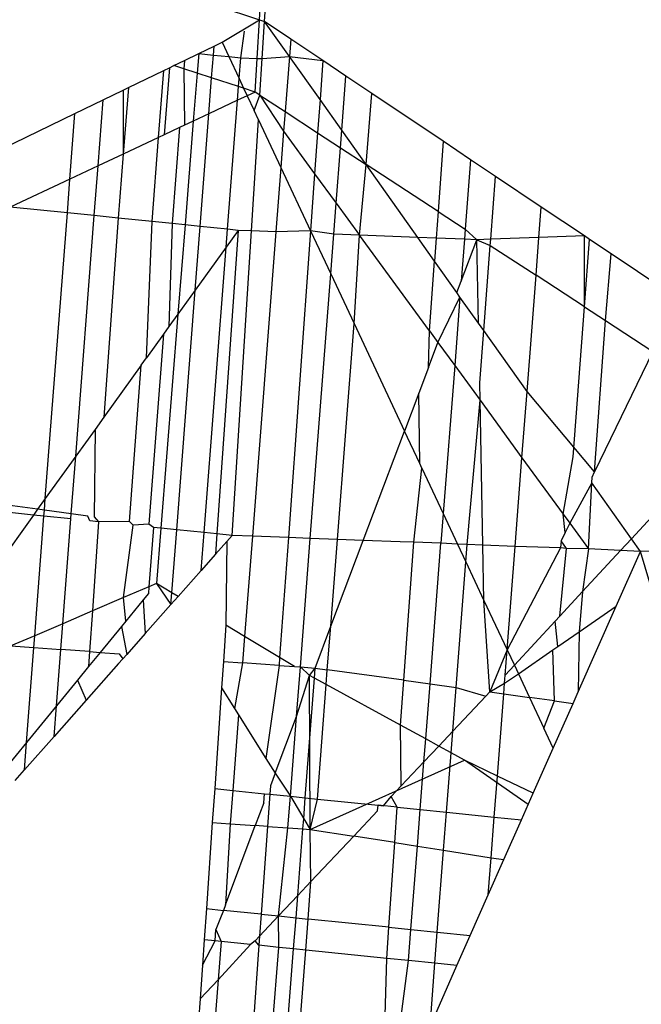
# Model space of a CAD drawing. Units: millimetres. Extents: x 29655 to 30493, y -91333 to -88108.
# Drawn here: x 30083 to 30083, y -91025 to -91025 of the extents above; entities that cross this region are included whole.
import ezdxf

# ---------------------------------------------------------------- set-up
doc = ezdxf.new("R2010")
doc.units = ezdxf.units.MM
doc.header["$LTSCALE"] = 2
doc.layers.add('Strefa Bezpieczna', color=9, linetype='Continuous')
doc.styles.get("Standard").update_dxf_attribs({"font": 'arial.ttf'})
doc.dimstyles.get("Standard").update_dxf_attribs({"dimtxt": 10, "dimasz": 8, "dimexe": 0.18, "dimexo": 0.0625, "dimgap": 10, "dimtad": 0, "dimdec": 0, "dimrnd": 0.5, "dimzin": 0, "dimdsep": 46, "dimtxsty": 'Standard', "dimcen": 0.09, "dimse1": 1, "dimse2": 1, "dimadec": 0, "dimazin": 0, "dimtfac": 1, "dimtdec": 4, "dimtofl": 0, "dimtmove": 0, "dimatfit": 3, "dimfxl": 1, "dimtolj": 1, "dimtzin": 0, "dimarcsym": 0})

# ---------------------------------------------------------------- blocks, each defined once
blk = doc.blocks.new('*D1808')
at = {"layer": 'Defpoints', "color": 0}
for p in [(30358.28395, -88224.1479), (29661.3507, -91332.8092), (30358.28395, -91332.8092)]:
    blk.add_point(p, dxfattribs=at)
at = {"layer": 'Strefa Bezpieczna', "color": 0, "lineweight": -2, "ltscale": 2}
for p, q in [((29661.3507, -88232.1479), (29661.3507, -89753.55855)), ((29661.3507, -91324.8092), (29661.3507, -89803.39855))]:
    blk.add_line(p, q, dxfattribs=at)
at = {"layer": 'Strefa Bezpieczna', "color": 0}
for points in [[(29662.68403, -88232.1479), (29660.01737, -88232.1479), (29661.3507, -88224.1479)], [(29660.01737, -91324.8092), (29662.68403, -91324.8092), (29661.3507, -91332.8092)]]:
    blk.add_solid(points, dxfattribs=at)
at = {"layer": 'Strefa Bezpieczna', "color": 0, "ltscale": 2, "insert": (29661.3507, -89778.47855), "char_height": 10, "attachment_point": 5, "rotation": 90}
blk.add_mtext('\\A1;3109', dxfattribs=at)
blk = doc.blocks.new('*D1810')
at = {"layer": 'Defpoints', "color": 0}
for p in [(30182.96043, -88539.59657), (29777.06097, -91039.58812), (30182.96043, -91039.58812)]:
    blk.add_point(p, dxfattribs=at)
at = {"layer": 'Strefa Bezpieczna', "color": 0, "lineweight": -2, "ltscale": 2}
for p, q in [((29777.06097, -88547.59657), (29777.06097, -89764.61234)), ((29777.06097, -91031.58812), (29777.06097, -89814.57234))]:
    blk.add_line(p, q, dxfattribs=at)
at = {"layer": 'Strefa Bezpieczna', "color": 0}
for points in [[(29778.3943, -88547.59657), (29775.72763, -88547.59657), (29777.06097, -88539.59657)], [(29775.72763, -91031.58812), (29778.3943, -91031.58812), (29777.06097, -91039.58812)]]:
    blk.add_solid(points, dxfattribs=at)
at = {"layer": 'Strefa Bezpieczna', "color": 0, "ltscale": 2, "insert": (29777.06097, -89789.59234), "char_height": 10, "attachment_point": 5, "rotation": 90}
blk.add_mtext('\\A1;2500', dxfattribs=at)

msp = doc.modelspace()

# ---------------------------------------------------------------- linework, layer by layer
for p, q in [((30082.91834, -91024.70034), (30082.91923, -91024.68537)), ((30082.92096, -91024.70121), (30082.9219, -91024.68556)), ((30082.89736, -91024.69337), (30082.91834, -91024.70034)), ((30082.89976, -91024.71151), (30082.91834, -91024.70034)), ((30082.9172, -91024.71955), (30082.91834, -91024.70034)), ((30082.91834, -91024.70034), (30082.92096, -91024.70121)), ((30082.9198, -91024.71964), (30082.92096, -91024.70121)), ((30082.93394, -91024.70992), (30082.92096, -91024.70121)), ((30082.93327, -91024.71857), (30082.92096, -91024.70121)), ((30082.90905, -91024.71928), (30082.91095, -91024.70608)), ((30082.89581, -91024.71343), (30082.89976, -91024.71151)), ((30082.89976, -91024.71151), (30082.90313, -91024.71868)), ((30082.93394, -91024.70992), (30082.93327, -91024.71857)), ((30082.94992, -91024.72064), (30082.93394, -91024.70992)), ((30082.88816, -91024.71715), (30082.89581, -91024.71343)), ((30082.89547, -91024.71789), (30082.89581, -91024.71343)), ((30082.87587, -91024.72312), (30082.88118, -91024.72054)), ((30082.88118, -91024.72054), (30082.88085, -91024.72475)), ((30082.88118, -91024.72054), (30082.88816, -91024.71715)), ((30082.88816, -91024.71715), (30082.88739, -91024.72688)), ((30082.88816, -91024.71715), (30082.89547, -91024.71789)), ((30082.89459, -91024.72924), (30082.89547, -91024.71789)), ((30082.89547, -91024.71789), (30082.90313, -91024.71868)), ((30082.90313, -91024.71868), (30082.90905, -91024.71928)), ((30082.90313, -91024.71868), (30082.90825, -91024.7296)), ((30082.90825, -91024.7296), (30082.90905, -91024.71928)), ((30082.90905, -91024.71928), (30082.9172, -91024.71955)), ((30082.9162, -91024.73631), (30082.9172, -91024.71955)), ((30082.9172, -91024.71955), (30082.9198, -91024.71964)), ((30082.91865, -91024.7379), (30082.9198, -91024.71964)), ((30082.9198, -91024.71964), (30082.93327, -91024.71857)), ((30082.93327, -91024.71857), (30082.93115, -91024.74606)), ((30082.93327, -91024.71857), (30082.94992, -91024.72064)), ((30082.94852, -91024.74008), (30082.93327, -91024.71857)), ((30082.94992, -91024.72064), (30082.94852, -91024.74008)), ((30082.96142, -91024.72836), (30082.94992, -91024.72064)), ((30082.85326, -91024.7341), (30082.87075, -91024.72561)), ((30082.86822, -91024.75887), (30082.87075, -91024.72561)), ((30082.87075, -91024.72561), (30082.87356, -91024.72424)), ((30082.87356, -91024.72424), (30082.87093, -91024.7576)), ((30082.87356, -91024.72424), (30082.87587, -91024.72312)), ((30082.88085, -91024.72475), (30082.87587, -91024.72312)), ((30082.88085, -91024.72475), (30082.8811, -91024.75281)), ((30082.88739, -91024.72688), (30082.88085, -91024.72475)), ((30082.88739, -91024.72688), (30082.88549, -91024.75075)), ((30082.89459, -91024.72924), (30082.88739, -91024.72688)), ((30082.89321, -91024.74712), (30082.89459, -91024.72924)), ((30082.90794, -91024.7336), (30082.89459, -91024.72924)), ((30082.90794, -91024.7336), (30082.90825, -91024.7296)), ((30082.90825, -91024.7296), (30082.91052, -91024.73445)), ((30082.95934, -91024.75535), (30082.96142, -91024.72836)), ((30082.97427, -91024.73698), (30082.96142, -91024.72836)), ((30082.84067, -91024.74022), (30082.8506, -91024.73539)), ((30082.8506, -91024.73539), (30082.85326, -91024.7341)), ((30082.8506, -91024.73539), (30082.85061, -91024.76716)), ((30082.85326, -91024.7341), (30082.85061, -91024.76716)), ((30082.90741, -91024.74044), (30082.90794, -91024.7336)), ((30082.91052, -91024.73445), (30082.90794, -91024.7336)), ((30082.9162, -91024.73631), (30082.91052, -91024.73445)), ((30082.91052, -91024.73445), (30082.91226, -91024.73816)), ((30082.9162, -91024.73631), (30082.91226, -91024.73816)), ((30082.91865, -91024.7379), (30082.9162, -91024.73631)), ((30082.82663, -91024.74704), (30082.84067, -91024.74022)), ((30082.83814, -91024.77302), (30082.84067, -91024.74022)), ((30082.90741, -91024.74044), (30082.89321, -91024.74712)), ((30082.90247, -91024.80462), (30082.90741, -91024.74044)), ((30082.91226, -91024.73816), (30082.90741, -91024.74044)), ((30082.91226, -91024.73816), (30082.91572, -91024.74554)), ((30082.91572, -91024.74554), (30082.91865, -91024.7379)), ((30082.91865, -91024.7379), (30082.9304, -91024.75577)), ((30082.91865, -91024.7379), (30082.93115, -91024.74606)), ((30082.94852, -91024.74008), (30082.94732, -91024.75662)), ((30082.95934, -91024.75535), (30082.94852, -91024.74008)), ((30082.97154, -91024.77242), (30082.97427, -91024.73698)), ((30083.00983, -91024.76085), (30082.97427, -91024.73698)), ((30082.91787, -91024.75012), (30082.91572, -91024.74554)), ((30082.93115, -91024.74606), (30082.9304, -91024.75577)), ((30082.93115, -91024.74606), (30082.94732, -91024.75662)), ((30082.79036, -91024.76466), (30082.82663, -91024.74704)), ((30082.82412, -91024.77962), (30082.82663, -91024.74704)), ((30082.88549, -91024.75075), (30082.8786, -91024.75399)), ((30082.88549, -91024.75075), (30082.88137, -91024.80246)), ((30082.89321, -91024.74712), (30082.88549, -91024.75075)), ((30082.88889, -91024.80323), (30082.89321, -91024.74712)), ((30082.91438, -91024.80542), (30082.91787, -91024.75012)), ((30082.91787, -91024.75012), (30082.92901, -91024.77385)), ((30082.8786, -91024.75399), (30082.87093, -91024.7576)), ((30082.8786, -91024.75399), (30082.87491, -91024.8018)), ((30082.8811, -91024.75281), (30082.8786, -91024.75399)), ((30082.9304, -91024.75577), (30082.92901, -91024.77385)), ((30082.9304, -91024.75577), (30082.94585, -91024.77695)), ((30082.95867, -91024.76402), (30082.95934, -91024.75535)), ((30082.97154, -91024.77242), (30082.95934, -91024.75535)), ((30082.86822, -91024.75887), (30082.85061, -91024.76716)), ((30082.86503, -91024.80079), (30082.86822, -91024.75887)), ((30082.87093, -91024.7576), (30082.86822, -91024.75887)), ((30082.94732, -91024.75662), (30082.94585, -91024.77695)), ((30082.94732, -91024.75662), (30082.95867, -91024.76402)), ((30083.00983, -91024.76085), (30083.00728, -91024.79576)), ((30083.02344, -91024.76998), (30083.00983, -91024.76085)), ((30082.95654, -91024.79161), (30082.95867, -91024.76402)), ((30082.95867, -91024.76402), (30082.97154, -91024.77242)), ((30082.85061, -91024.76716), (30082.83814, -91024.77302)), ((30082.85061, -91024.76716), (30082.84805, -91024.79905)), ((30083.02344, -91024.76998), (30083.02076, -91024.80456)), ((30083.03586, -91024.77832), (30083.02344, -91024.76998)), ((30082.83814, -91024.77302), (30082.82412, -91024.77962)), ((30082.83623, -91024.79784), (30082.83814, -91024.77302)), ((30082.92901, -91024.77385), (30082.92654, -91024.8059)), ((30082.92901, -91024.77385), (30082.9438, -91024.80539)), ((30082.96815, -91024.80753), (30082.97154, -91024.77242)), ((30082.99712, -91024.80866), (30082.97154, -91024.77242)), ((30083.00728, -91024.79576), (30082.97154, -91024.77242)), ((30082.82412, -91024.77962), (30082.79445, -91024.79357)), ((30082.82282, -91024.79647), (30082.82412, -91024.77962)), ((30082.94585, -91024.77695), (30082.9438, -91024.80539)), ((30082.94585, -91024.77695), (30082.95654, -91024.79161)), ((30083.03345, -91024.80957), (30083.03586, -91024.77832)), ((30083.0586, -91024.79357), (30083.03586, -91024.77832)), ((30082.82282, -91024.79647), (30082.79445, -91024.79357)), ((30082.95535, -91024.80703), (30082.95654, -91024.79161)), ((30082.95654, -91024.79161), (30082.96815, -91024.80753)), ((30083.05743, -91024.80874), (30083.0586, -91024.79357)), ((30083.08004, -91024.80796), (30083.0586, -91024.79357)), ((30082.81186, -91024.93863), (30082.82282, -91024.79647)), ((30082.83623, -91024.79784), (30082.82282, -91024.79647)), ((30082.827, -91024.91757), (30082.83623, -91024.79784)), ((30082.84805, -91024.79905), (30082.83623, -91024.79784)), ((30082.84805, -91024.79905), (30082.84103, -91024.89806)), ((30082.86503, -91024.80079), (30082.84805, -91024.79905)), ((30083.00728, -91024.79576), (30083.00632, -91024.80902)), ((30083.00728, -91024.79576), (30083.02076, -91024.80456)), ((30082.86219, -91024.86863), (30082.86503, -91024.80079)), ((30082.87491, -91024.8018), (30082.86503, -91024.80079)), ((30082.87491, -91024.8018), (30082.87337, -91024.85307)), ((30082.88137, -91024.80246), (30082.87491, -91024.8018)), ((30082.88137, -91024.80246), (30082.87783, -91024.84687)), ((30082.88889, -91024.80323), (30082.88137, -91024.80246)), ((30082.88645, -91024.83489), (30082.88889, -91024.80323)), ((30082.90247, -91024.80462), (30082.88889, -91024.80323)), ((30082.90178, -91024.81357), (30082.90247, -91024.80462)), ((30082.90782, -91024.80517), (30082.90247, -91024.80462)), ((30083.02076, -91024.80456), (30083.02038, -91024.80957)), ((30083.02076, -91024.80456), (30083.02654, -91024.80981)), ((30082.90782, -91024.80517), (30082.89719, -91024.95622)), ((30082.90782, -91024.80517), (30082.90178, -91024.81357)), ((30082.9048, -91024.957), (30082.91438, -91024.80542)), ((30082.91438, -91024.80542), (30082.90782, -91024.80517)), ((30082.92654, -91024.8059), (30082.91438, -91024.80542)), ((30082.92654, -91024.8059), (30082.91485, -91024.95738)), ((30082.9438, -91024.80539), (30082.92654, -91024.8059)), ((30082.9438, -91024.80539), (30082.93276, -91024.95805)), ((30082.95535, -91024.80703), (30082.9438, -91024.80539)), ((30082.9438, -91024.80539), (30082.95383, -91024.82678)), ((30082.95383, -91024.82678), (30082.95535, -91024.80703)), ((30082.96815, -91024.80753), (30082.95535, -91024.80703)), ((30082.96544, -91024.85153), (30082.96815, -91024.80753)), ((30082.99712, -91024.80866), (30082.96815, -91024.80753)), ((30083.00294, -91024.85522), (30082.96815, -91024.80753)), ((30083.00548, -91024.82046), (30082.99712, -91024.80866)), ((30083.00632, -91024.80902), (30082.99712, -91024.80866)), ((30083.00632, -91024.80902), (30083.00548, -91024.82046)), ((30083.02038, -91024.80957), (30083.00632, -91024.80902)), ((30083.02038, -91024.80957), (30083.01877, -91024.83037)), ((30083.01877, -91024.83037), (30083.02654, -91024.80981)), ((30083.02654, -91024.80981), (30083.02038, -91024.80957)), ((30083.03345, -91024.80957), (30083.02654, -91024.80981)), ((30083.02736, -91024.85133), (30083.02654, -91024.80981)), ((30083.02654, -91024.80981), (30083.03321, -91024.81268)), ((30083.03321, -91024.81268), (30083.03345, -91024.80957)), ((30083.05743, -91024.80874), (30083.03345, -91024.80957)), ((30083.05598, -91024.82754), (30083.05743, -91024.80874)), ((30083.08004, -91024.80796), (30083.05743, -91024.80874)), ((30083.08011, -91024.84329), (30083.08004, -91024.80796)), ((30083.08263, -91024.8097), (30083.08004, -91024.80796)), ((30083.08011, -91024.84329), (30083.08263, -91024.8097)), ((30083.09329, -91024.81685), (30083.08263, -91024.8097)), ((30082.90178, -91024.81357), (30082.88645, -91024.83489)), ((30082.89083, -91024.95557), (30082.90178, -91024.81357)), ((30083.02995, -91024.85499), (30083.03321, -91024.81268)), ((30083.03321, -91024.81268), (30083.05598, -91024.82754)), ((30083.09048, -91024.85006), (30083.09329, -91024.81685)), ((30083.12684, -91024.83937), (30083.09329, -91024.81685)), ((30083.00294, -91024.85522), (30083.00548, -91024.82046)), ((30083.01659, -91024.83613), (30083.00548, -91024.82046)), ((30082.94367, -91024.95852), (30082.95383, -91024.82678)), ((30082.95383, -91024.82678), (30082.96544, -91024.85153)), ((30083.05152, -91024.88541), (30083.05598, -91024.82754)), ((30083.08011, -91024.84329), (30083.05598, -91024.82754)), ((30083.01659, -91024.83613), (30083.01877, -91024.83037)), ((30082.87725, -91024.95418), (30082.88645, -91024.83489)), ((30082.88645, -91024.83489), (30082.87783, -91024.84687)), ((30083.00718, -91024.86103), (30083.01815, -91024.83833)), ((30083.01815, -91024.83833), (30083.01551, -91024.87245)), ((30083.01815, -91024.83833), (30083.01659, -91024.83613)), ((30083.02736, -91024.85133), (30083.01815, -91024.83833)), ((30083.07452, -91024.91787), (30083.08011, -91024.84329)), ((30083.08011, -91024.84329), (30083.09048, -91024.85006)), ((30082.87783, -91024.84687), (30082.86935, -91024.95337)), ((30082.87783, -91024.84687), (30082.87337, -91024.85307)), ((30082.87337, -91024.85307), (30082.87067, -91024.85683)), ((30082.95715, -91024.95905), (30082.96544, -91024.85153)), ((30082.96544, -91024.85153), (30082.99054, -91024.90505)), ((30083.02995, -91024.85499), (30083.02736, -91024.85133)), ((30083.08514, -91024.92541), (30083.09048, -91024.85006)), ((30083.09048, -91024.85006), (30083.11417, -91024.86552)), ((30082.87067, -91024.85683), (30082.86219, -91024.86863)), ((30082.87067, -91024.85683), (30082.86337, -91024.95143)), ((30083.00249, -91024.87342), (30083.00294, -91024.85522)), ((30083.00294, -91024.85522), (30083.00718, -91024.86103)), ((30083.02795, -91024.881), (30083.02995, -91024.85499)), ((30083.05152, -91024.88541), (30083.02995, -91024.85499)), ((30083.00249, -91024.87342), (30083.00718, -91024.86103)), ((30083.00718, -91024.86103), (30083.01551, -91024.87245)), ((30082.8596, -91024.87222), (30082.86219, -91024.86863)), ((30083.11417, -91024.86552), (30083.08514, -91024.92541)), ((30082.8596, -91024.87222), (30082.84103, -91024.89806)), ((30082.85368, -91024.95013), (30082.8596, -91024.87222)), ((30083.00249, -91024.87342), (30082.99766, -91024.88622)), ((30083.01551, -91024.87245), (30083.00981, -91024.94612)), ((30083.01551, -91024.87245), (30083.02812, -91024.88973)), ((30083.02812, -91024.88973), (30083.02795, -91024.881)), ((30082.99766, -91024.88622), (30082.99054, -91024.90505)), ((30082.99813, -91024.92122), (30082.99766, -91024.88622)), ((30083.04898, -91024.91833), (30083.05152, -91024.88541)), ((30083.08514, -91024.92541), (30083.05152, -91024.88541)), ((30083.02173, -91024.96157), (30083.02812, -91024.88973)), ((30083.02812, -91024.88973), (30083.04898, -91024.91833)), ((30083.02955, -91024.96187), (30083.02812, -91024.88973)), ((30082.84103, -91024.89806), (30082.83658, -91024.90425)), ((30082.83658, -91024.90425), (30082.827, -91024.91757)), ((30082.83658, -91024.90425), (30082.83613, -91024.94777)), ((30082.96995, -91024.95955), (30082.99054, -91024.90505)), ((30082.99813, -91024.92122), (30082.99054, -91024.90505)), ((30082.827, -91024.91757), (30082.81186, -91024.93863)), ((30082.82479, -91024.94624), (30082.827, -91024.91757)), ((30082.99923, -91024.92356), (30082.99813, -91024.92122)), ((30083.04557, -91024.9625), (30083.04898, -91024.91833)), ((30083.04898, -91024.91833), (30083.0695, -91024.94646)), ((30083.0695, -91024.94646), (30083.07452, -91024.91787)), ((30082.99527, -91024.96041), (30082.99923, -91024.92356)), ((30082.99923, -91024.92356), (30083.00981, -91024.94612)), ((30083.0839, -91024.92796), (30083.08514, -91024.92541)), ((30083.08366, -91024.93077), (30083.07276, -91024.95094)), ((30083.08206, -91024.96367), (30083.08366, -91024.93077)), ((30083.08366, -91024.93077), (30083.0839, -91024.92796)), ((30083.1034, -91024.95862), (30083.08366, -91024.93077)), ((30083.1034, -91024.95862), (30083.13104, -91024.92868)), ((30082.80801, -91024.94399), (30082.77796, -91024.93995)), ((30082.81186, -91024.93863), (30082.80801, -91024.94399)), ((30082.81141, -91024.94445), (30082.81186, -91024.93863)), ((30082.80592, -91024.94688), (30082.77436, -91024.99078)), ((30082.80592, -91024.94688), (30082.77767, -91024.94392)), ((30082.80801, -91024.94399), (30082.80592, -91024.94688)), ((30082.81118, -91024.94742), (30082.80592, -91024.94688)), ((30082.81141, -91024.94445), (30082.80801, -91024.94399)), ((30082.81118, -91024.94742), (30082.81141, -91024.94445)), ((30082.82479, -91024.94624), (30082.81141, -91024.94445)), ((30082.82459, -91024.94879), (30082.82479, -91024.94624)), ((30082.833, -91024.94735), (30082.82479, -91024.94624)), ((30083.00981, -91024.94612), (30083.00866, -91024.96091)), ((30083.00981, -91024.94612), (30083.01697, -91024.96138)), ((30083.0695, -91024.94646), (30083.07276, -91024.95094)), ((30083.07054, -91024.95553), (30083.0695, -91024.94646)), ((30082.80659, -91025.00693), (30082.81118, -91024.94742)), ((30082.82459, -91024.94879), (30082.81118, -91024.94742)), ((30082.82057, -91025.00092), (30082.82459, -91024.94879)), ((30082.834, -91024.94972), (30082.833, -91024.94735)), ((30082.83835, -91024.95016), (30082.834, -91024.94972)), ((30082.83835, -91024.95016), (30082.83528, -91024.9946)), ((30082.83613, -91024.94777), (30082.83835, -91024.95016)), ((30082.85368, -91024.95013), (30082.83835, -91024.95016)), ((30082.85081, -91024.98793), (30082.85562, -91024.95197)), ((30082.85562, -91024.95197), (30082.85368, -91024.95013)), ((30082.86337, -91024.95143), (30082.85562, -91024.95197)), ((30082.86567, -91024.953), (30082.86337, -91024.95143)), ((30083.07276, -91024.95094), (30083.07054, -91024.95553)), ((30083.07276, -91024.95094), (30083.08206, -91024.96367)), ((30082.86567, -91024.953), (30082.86339, -91024.98253)), ((30082.86935, -91024.95337), (30082.86567, -91024.953)), ((30082.86935, -91024.95337), (30082.86716, -91024.98091)), ((30082.87725, -91024.95418), (30082.86935, -91024.95337)), ((30082.87483, -91024.98553), (30082.87725, -91024.95418)), ((30082.89083, -91024.95557), (30082.87725, -91024.95418)), ((30082.88937, -91024.97442), (30082.89083, -91024.95557)), ((30082.89719, -91024.95622), (30082.89083, -91024.95557)), ((30082.89719, -91024.95622), (30082.89647, -91024.96641)), ((30082.9048, -91024.957), (30082.89719, -91024.95622)), ((30083.07054, -91024.95553), (30083.06849, -91024.95975)), ((30082.90216, -91024.95999), (30082.89647, -91024.96641)), ((30082.90216, -91024.95999), (30082.90172, -91025.00172)), ((30082.9048, -91024.957), (30082.90216, -91024.95999)), ((30082.91485, -91024.95738), (30082.9048, -91024.957)), ((30082.91485, -91024.95738), (30082.911, -91025.0073)), ((30082.93276, -91024.95805), (30082.91485, -91024.95738)), ((30082.93276, -91024.95805), (30082.92844, -91025.0178)), ((30082.94367, -91024.95852), (30082.93276, -91024.95805)), ((30082.93874, -91025.02246), (30082.94367, -91024.95852)), ((30082.95715, -91024.95905), (30082.94367, -91024.95852)), ((30082.95382, -91025.00222), (30082.95715, -91024.95905)), ((30082.95382, -91025.00222), (30082.96995, -91024.95955)), ((30082.96995, -91024.95955), (30082.95715, -91024.95905)), ((30082.98837, -91024.96015), (30082.96995, -91024.95955)), ((30082.99527, -91024.96041), (30082.98837, -91024.96015)), ((30082.99026, -91025.02906), (30082.99527, -91024.96041)), ((30083.00866, -91024.96091), (30082.99527, -91024.96041)), ((30083.00325, -91025.03085), (30083.00866, -91024.96091)), ((30083.01697, -91024.96138), (30083.00866, -91024.96091)), ((30083.02173, -91024.96157), (30083.01697, -91024.96138)), ((30083.01697, -91024.96138), (30083.02107, -91024.97014)), ((30083.02107, -91024.97014), (30083.02173, -91024.96157)), ((30083.02955, -91024.96187), (30083.02173, -91024.96157)), ((30083.03009, -91024.98937), (30083.02955, -91024.96187)), ((30083.04557, -91024.9625), (30083.02955, -91024.96187)), ((30083.06849, -91024.95975), (30083.06823, -91024.96315)), ((30083.0711, -91024.9635), (30083.06849, -91024.95975)), ((30083.09794, -91024.96455), (30083.1034, -91024.95862)), ((30083.10788, -91024.96493), (30083.1034, -91024.95862)), ((30082.89647, -91024.96641), (30082.88937, -91024.97442)), ((30083.04161, -91025.01392), (30083.04557, -91024.9625)), ((30083.06823, -91024.96315), (30083.04161, -91025.01392)), ((30083.06823, -91024.96315), (30083.04557, -91024.9625)), ((30083.06786, -91024.99713), (30083.0711, -91024.9635)), ((30083.0711, -91024.9635), (30083.06823, -91024.96315)), ((30083.08206, -91024.96367), (30083.0711, -91024.9635)), ((30083.08206, -91024.96367), (30083.07908, -91024.98497)), ((30083.07908, -91024.98497), (30083.09794, -91024.96455)), ((30083.09794, -91024.96455), (30083.08206, -91024.96367)), ((30083.0958, -91024.99222), (30083.10788, -91024.96493)), ((30083.10788, -91024.96493), (30083.09794, -91024.96455)), ((30083.12828, -91024.96441), (30083.10788, -91024.96493)), ((30083.11262, -91024.98059), (30083.10788, -91024.96493)), ((30083.01626, -91025.03264), (30083.02107, -91024.97014)), ((30083.02107, -91024.97014), (30083.03009, -91024.98937)), ((30082.88937, -91024.97442), (30082.8779, -91024.98738)), ((30082.86716, -91024.98091), (30082.86339, -91024.98253)), ((30082.86716, -91024.98091), (30082.87438, -91024.99135)), ((30082.87483, -91024.98553), (30082.86716, -91024.98091)), ((30082.86339, -91024.98253), (30082.85081, -91024.98793)), ((30082.86314, -91024.98584), (30082.86047, -91024.9891)), ((30082.86339, -91024.98253), (30082.86314, -91024.98584)), ((30082.87438, -91024.99135), (30082.87483, -91024.98553)), ((30082.8779, -91024.98738), (30082.87483, -91024.98553)), ((30083.06786, -91024.99713), (30083.07908, -91024.98497)), ((30083.07908, -91024.98497), (30083.07739, -91025.00495)), ((30082.85081, -91024.98793), (30082.83528, -91024.9946)), ((30082.85187, -91024.99964), (30082.85081, -91024.98793)), ((30082.86047, -91024.9891), (30082.85187, -91024.99964)), ((30082.86047, -91024.9891), (30082.8616, -91025.00579)), ((30082.8779, -91024.98738), (30082.87438, -91024.99135)), ((30083.03296, -91025.03493), (30083.03009, -91024.98937)), ((30083.03009, -91024.98937), (30083.04161, -91025.01392)), ((30082.83528, -91024.9946), (30082.82057, -91025.00092)), ((30082.83528, -91024.9946), (30082.83388, -91025.01485)), ((30082.87438, -91024.99135), (30082.8616, -91025.00579)), ((30083.07692, -91025.0349), (30083.0958, -91024.99222)), ((30083.07739, -91025.00495), (30083.0958, -91024.99222)), ((30082.82057, -91025.00092), (30082.80659, -91025.00693)), ((30082.81958, -91025.01381), (30082.82057, -91025.00092)), ((30082.85187, -91024.99964), (30082.84972, -91025.00227)), ((30083.04523, -91025.02164), (30083.06545, -91024.99974)), ((30083.06545, -91024.99974), (30083.06786, -91024.99713)), ((30083.06689, -91025.01222), (30083.06545, -91024.99974)), ((30082.84972, -91025.00227), (30082.83914, -91025.01523)), ((30082.84972, -91025.00227), (30082.85239, -91025.01619)), ((30082.8616, -91025.00579), (30082.85239, -91025.01619)), ((30082.90172, -91025.00172), (30082.90048, -91025.01968)), ((30082.911, -91025.0073), (30082.90172, -91025.00172)), ((30082.94619, -91025.023), (30082.95382, -91025.00222)), ((30082.95215, -91025.02382), (30082.95382, -91025.00222)), ((30083.06689, -91025.01222), (30083.07739, -91025.00495)), ((30083.07739, -91025.00495), (30083.07692, -91025.0349)), ((30082.80659, -91025.00693), (30082.79476, -91025.01201)), ((30082.80614, -91025.01283), (30082.80659, -91025.00693)), ((30082.911, -91025.0073), (30082.91, -91025.02037)), ((30082.92844, -91025.0178), (30082.911, -91025.0073)), ((30082.79476, -91025.01201), (30082.80614, -91025.01283)), ((30082.80249, -91025.06011), (30082.80614, -91025.01283)), ((30082.80614, -91025.01283), (30082.81958, -91025.01381)), ((30082.81742, -91025.04183), (30082.81958, -91025.01381)), ((30082.83388, -91025.01485), (30082.81958, -91025.01381)), ((30082.83388, -91025.01485), (30082.83337, -91025.0223)), ((30082.83914, -91025.01523), (30082.83337, -91025.0223)), ((30082.83388, -91025.01485), (30082.83914, -91025.01523)), ((30082.83914, -91025.01523), (30082.84868, -91025.01592)), ((30083.04161, -91025.01392), (30083.03296, -91025.03493)), ((30083.04063, -91025.02662), (30083.04161, -91025.01392)), ((30083.04161, -91025.01392), (30083.04523, -91025.02164)), ((30083.0472, -91025.02584), (30083.06436, -91025.01396)), ((30083.06436, -91025.01396), (30083.06689, -91025.01222)), ((30083.06514, -91025.03936), (30083.06436, -91025.01396)), ((30082.85239, -91025.01619), (30082.84831, -91025.02079)), ((30082.84831, -91025.02079), (30082.85038, -91025.01845)), ((30082.84868, -91025.01592), (30082.85038, -91025.01845)), ((30082.85038, -91025.01845), (30082.85239, -91025.01619)), ((30082.90048, -91025.01968), (30082.89958, -91025.03279)), ((30082.90048, -91025.01968), (30082.91, -91025.02037)), ((30082.91, -91025.02037), (30082.906, -91025.04308)), ((30082.92816, -91025.02169), (30082.91, -91025.02037)), ((30082.92844, -91025.0178), (30082.92816, -91025.02169)), ((30082.93582, -91025.02224), (30082.92844, -91025.0178)), ((30082.83337, -91025.0223), (30082.82785, -91025.02906)), ((30082.84831, -91025.02079), (30082.83222, -91025.03897)), ((30082.92816, -91025.02169), (30082.92155, -91025.06795)), ((30082.92816, -91025.02169), (30082.93582, -91025.02224)), ((30082.93582, -91025.02224), (30082.93874, -91025.02246)), ((30082.93684, -91025.04716), (30082.93874, -91025.02246)), ((30082.93874, -91025.02246), (30082.94619, -91025.023)), ((30082.94334, -91025.02677), (30082.93874, -91025.02246)), ((30082.94334, -91025.02677), (30082.94619, -91025.023)), ((30082.94579, -91025.02811), (30082.94619, -91025.023)), ((30082.94619, -91025.023), (30082.95215, -91025.02382)), ((30082.95158, -91025.03127), (30082.95215, -91025.02382)), ((30082.99026, -91025.02906), (30082.95215, -91025.02382)), ((30083.04063, -91025.02662), (30083.04523, -91025.02164)), ((30083.04523, -91025.02164), (30083.0472, -91025.02584)), ((30082.82785, -91025.02906), (30082.81742, -91025.04183)), ((30082.82785, -91025.02906), (30082.83222, -91025.03897)), ((30082.93684, -91025.04716), (30082.94334, -91025.02677)), ((30082.94121, -91025.08761), (30082.94579, -91025.02811)), ((30082.94579, -91025.02811), (30082.94334, -91025.02677)), ((30082.94364, -91025.10332), (30082.94334, -91025.02677)), ((30082.95158, -91025.03127), (30082.94579, -91025.02811)), ((30082.98862, -91025.05149), (30082.99026, -91025.02906)), ((30082.99026, -91025.02906), (30083.00325, -91025.03085)), ((30083.04032, -91025.03059), (30083.0472, -91025.02584)), ((30083.04032, -91025.03059), (30083.04063, -91025.02662)), ((30083.0472, -91025.02584), (30083.05274, -91025.03766)), ((30082.89958, -91025.03279), (30082.89612, -91025.083)), ((30082.89958, -91025.03279), (30082.906, -91025.04308)), ((30082.94719, -91025.08822), (30082.95158, -91025.03127)), ((30082.98862, -91025.05149), (30082.95158, -91025.03127)), ((30083.00112, -91025.05832), (30083.00325, -91025.03085)), ((30083.00325, -91025.03085), (30083.01626, -91025.03264)), ((30083.01457, -91025.05448), (30083.01626, -91025.03264)), ((30083.01626, -91025.03264), (30083.03104, -91025.03702)), ((30083.03104, -91025.03702), (30083.03296, -91025.03493)), ((30083.03296, -91025.03493), (30083.04032, -91025.03059)), ((30083.03296, -91025.03493), (30083.03992, -91025.03589)), ((30083.03992, -91025.03589), (30083.04032, -91025.03059)), ((30083.07438, -91025.04063), (30083.07692, -91025.0349)), ((30082.83222, -91025.03897), (30082.81625, -91025.057)), ((30083.01457, -91025.05448), (30083.03104, -91025.03702)), ((30083.03677, -91025.07675), (30083.03992, -91025.03589)), ((30083.03992, -91025.03589), (30083.05274, -91025.03766)), ((30083.05274, -91025.03766), (30083.05988, -91025.05288)), ((30083.06514, -91025.03936), (30083.05274, -91025.03766)), ((30083.05988, -91025.05288), (30083.06514, -91025.03936)), ((30083.06514, -91025.03936), (30083.07438, -91025.04063)), ((30082.81742, -91025.04183), (30082.80249, -91025.06011)), ((30082.81625, -91025.057), (30082.81742, -91025.04183)), ((30082.906, -91025.04308), (30082.908, -91025.04627)), ((30083.06455, -91025.06284), (30083.07438, -91025.04063)), ((30082.908, -91025.04627), (30082.9051, -91025.08392)), ((30082.908, -91025.04627), (30082.92155, -91025.06795)), ((30082.92618, -91025.07537), (30082.93684, -91025.04716)), ((30082.93378, -91025.08685), (30082.93684, -91025.04716)), ((30083.00112, -91025.05832), (30082.98862, -91025.05149)), ((30082.98892, -91025.08167), (30082.98862, -91025.05149)), ((30083.00761, -91025.06186), (30083.01457, -91025.05448)), ((30083.01374, -91025.06521), (30083.01457, -91025.05448)), ((30083.06455, -91025.06284), (30083.05988, -91025.05288)), ((30082.81625, -91025.057), (30082.80144, -91025.07371)), ((30083.00024, -91025.06967), (30083.00112, -91025.05832)), ((30083.00761, -91025.06186), (30083.00112, -91025.05832)), ((30082.80249, -91025.06011), (30082.79229, -91025.0726)), ((30082.80144, -91025.07371), (30082.80249, -91025.06011)), ((30083.00024, -91025.06967), (30083.00761, -91025.06186)), ((30083.01374, -91025.06521), (30083.00761, -91025.06186)), ((30083.05459, -91025.08536), (30083.06455, -91025.06284)), ((30082.92155, -91025.06795), (30082.92618, -91025.07537)), ((30082.94364, -91025.10332), (30083.02037, -91025.06883)), ((30082.98892, -91025.08167), (30083.00024, -91025.06967)), ((30082.9984, -91025.09346), (30083.00024, -91025.06967)), ((30083.01146, -91025.0948), (30083.01374, -91025.06521)), ((30083.02037, -91025.06883), (30083.01374, -91025.06521)), ((30083.03677, -91025.07675), (30083.02037, -91025.06883)), ((30083.05211, -91025.09096), (30083.02037, -91025.06883)), ((30082.7968, -91025.07896), (30082.80144, -91025.07371)), ((30082.92618, -91025.07537), (30082.92384, -91025.08156)), ((30082.92618, -91025.07537), (30082.93378, -91025.08685)), ((30083.03519, -91025.09722), (30083.03677, -91025.07675)), ((30083.05459, -91025.08536), (30083.03677, -91025.07675)), ((30082.89612, -91025.083), (30082.89495, -91025.09988)), ((30082.89612, -91025.083), (30082.9051, -91025.08392)), ((30082.9051, -91025.08392), (30082.90382, -91025.10051)), ((30082.9051, -91025.08392), (30082.92096, -91025.08554)), ((30082.92384, -91025.08156), (30082.92353, -91025.0858)), ((30082.98892, -91025.08167), (30082.98389, -91025.08701)), ((30082.9206, -91025.09013), (30082.92096, -91025.08554)), ((30082.92096, -91025.08554), (30082.92353, -91025.0858)), ((30082.92353, -91025.0858), (30082.92237, -91025.10182)), ((30082.92353, -91025.0858), (30082.93378, -91025.08685)), ((30082.93257, -91025.10254), (30082.93378, -91025.08685)), ((30082.93378, -91025.08685), (30082.9404, -91025.09812)), ((30082.93378, -91025.08685), (30082.94121, -91025.08761)), ((30082.9404, -91025.09812), (30082.94121, -91025.08761)), ((30082.94121, -91025.08761), (30082.94719, -91025.08822)), ((30082.94364, -91025.10332), (30082.94719, -91025.08822)), ((30082.94719, -91025.08822), (30082.97742, -91025.09132)), ((30082.98006, -91025.09158), (30082.98389, -91025.08701)), ((30082.98693, -91025.09229), (30082.98389, -91025.08701)), ((30083.04872, -91025.09861), (30083.05459, -91025.08536)), ((30082.9206, -91025.09013), (30082.91634, -91025.10139)), ((30082.96531, -91025.10671), (30082.97719, -91025.09411)), ((30082.97719, -91025.09411), (30082.97742, -91025.09132)), ((30082.97742, -91025.09132), (30082.98006, -91025.09158)), ((30082.98693, -91025.09229), (30082.97742, -91025.09132)), ((30082.98572, -91025.1099), (30082.98693, -91025.09229)), ((30082.98693, -91025.09229), (30082.9984, -91025.09346)), ((30082.99699, -91025.11166), (30082.9984, -91025.09346)), ((30082.9984, -91025.09346), (30083.01146, -91025.0948)), ((30082.94002, -91025.10306), (30082.9404, -91025.09812)), ((30082.9404, -91025.09812), (30082.94364, -91025.10332)), ((30083.01001, -91025.11369), (30083.01146, -91025.0948)), ((30083.01146, -91025.0948), (30083.03519, -91025.09722)), ((30083.03363, -91025.11739), (30083.03519, -91025.09722)), ((30083.03519, -91025.09722), (30083.04872, -91025.09861)), ((30083.03998, -91025.11838), (30083.04872, -91025.09861)), ((30082.89495, -91025.09988), (30082.892, -91025.14275)), ((30082.89495, -91025.09988), (30082.90382, -91025.10051)), ((30082.90382, -91025.10051), (30082.90142, -91025.14088)), ((30082.90142, -91025.14088), (30082.91634, -91025.10139)), ((30082.90382, -91025.10051), (30082.91634, -91025.10139)), ((30082.92237, -91025.10182), (30082.91634, -91025.10139)), ((30082.92237, -91025.10182), (30082.91921, -91025.14553)), ((30082.92237, -91025.10182), (30082.93257, -91025.10254)), ((30082.92786, -91025.14642), (30082.93257, -91025.10254)), ((30082.93257, -91025.10254), (30082.94002, -91025.10306)), ((30082.93746, -91025.13624), (30082.94002, -91025.10306)), ((30082.94002, -91025.10306), (30082.94364, -91025.10332)), ((30082.94402, -91025.12928), (30082.94364, -91025.10332)), ((30082.94364, -91025.10332), (30082.96531, -91025.10671)), ((30082.94402, -91025.12928), (30082.96531, -91025.10671)), ((30082.98572, -91025.1099), (30082.96531, -91025.10671)), ((30082.98281, -91025.15204), (30082.98572, -91025.1099)), ((30082.98572, -91025.1099), (30082.99699, -91025.11166)), ((30082.99378, -91025.15316), (30082.99699, -91025.11166)), ((30082.99699, -91025.11166), (30083.01001, -91025.11369)), ((30083.00686, -91025.1545), (30083.01001, -91025.11369)), ((30083.01001, -91025.11369), (30083.03363, -91025.11739)), ((30083.0322, -91025.13595), (30083.03363, -91025.11739)), ((30083.0322, -91025.13595), (30083.03998, -91025.11838)), ((30083.03363, -91025.11739), (30083.03998, -91025.11838)), ((30082.93746, -91025.13624), (30082.94402, -91025.12928)), ((30082.94259, -91025.14792), (30082.94402, -91025.12928)), ((30082.92786, -91025.14642), (30082.93746, -91025.13624)), ((30082.9366, -91025.14731), (30082.93746, -91025.13624)), ((30083.02325, -91025.15618), (30083.0322, -91025.13595)), ((30082.892, -91025.14275), (30082.89093, -91025.15824)), ((30082.892, -91025.14275), (30082.90049, -91025.14362)), ((30082.90142, -91025.14088), (30082.90049, -91025.14362)), ((30082.90049, -91025.14362), (30082.89868, -91025.14814)), ((30082.91921, -91025.14553), (30082.90049, -91025.14362)), ((30082.91921, -91025.14553), (30082.91842, -91025.15642)), ((30082.91842, -91025.15642), (30082.92786, -91025.14642)), ((30082.91921, -91025.14553), (30082.92786, -91025.14642)), ((30082.92798, -91025.16203), (30082.92786, -91025.14642)), ((30082.92786, -91025.14642), (30082.9366, -91025.14731)), ((30082.93541, -91025.16279), (30082.9366, -91025.14731)), ((30082.9366, -91025.14731), (30082.94259, -91025.14792)), ((30082.94139, -91025.1634), (30082.94259, -91025.14792)), ((30082.98281, -91025.15204), (30082.94259, -91025.14792)), ((30082.89868, -91025.14814), (30082.89677, -91025.15319)), ((30082.98174, -91025.16753), (30082.98281, -91025.15204)), ((30082.98281, -91025.15204), (30082.99378, -91025.15316)), ((30082.8963, -91025.15879), (30082.89677, -91025.15319)), ((30082.89677, -91025.15319), (30082.8993, -91025.1591)), ((30082.91618, -91025.1588), (30082.91842, -91025.15642)), ((30082.91842, -91025.15642), (30082.91809, -91025.16102)), ((30082.99258, -91025.16864), (30082.99378, -91025.15316)), ((30082.99378, -91025.15316), (30083.00686, -91025.1545)), ((30083.00567, -91025.16998), (30083.00686, -91025.1545)), ((30083.00686, -91025.1545), (30083.02325, -91025.15618)), ((30083.01664, -91025.1711), (30083.02325, -91025.15618)), ((30082.89093, -91025.15824), (30082.89005, -91025.17097)), ((30082.89005, -91025.17097), (30082.8963, -91025.15879)), ((30082.8963, -91025.15879), (30082.89093, -91025.15824)), ((30082.8993, -91025.1591), (30082.8963, -91025.15879)), ((30082.8993, -91025.1591), (30082.89782, -91025.17827)), ((30082.89782, -91025.17827), (30082.91398, -91025.1606)), ((30082.91398, -91025.1606), (30082.8993, -91025.1591)), ((30082.91618, -91025.1588), (30082.91398, -91025.1606)), ((30082.91809, -91025.16102), (30082.9152, -91025.20109)), ((30082.91809, -91025.16102), (30082.91618, -91025.1588)), ((30082.92798, -91025.16203), (30082.91809, -91025.16102)), ((30082.9249, -91025.202), (30082.92798, -91025.16203)), ((30082.93541, -91025.16279), (30082.92798, -91025.16203)), ((30082.93229, -91025.20324), (30082.93541, -91025.16279)), ((30082.94139, -91025.1634), (30082.93541, -91025.16279)), ((30082.93822, -91025.20448), (30082.94139, -91025.1634)), ((30082.98174, -91025.16753), (30082.94139, -91025.1634)), ((30082.98047, -91025.21131), (30082.98174, -91025.16753)), ((30082.99258, -91025.16864), (30082.98174, -91025.16753)), ((30082.89005, -91025.17097), (30082.88889, -91025.18773)), ((30082.98699, -91025.21114), (30082.99258, -91025.16864)), ((30083.00567, -91025.16998), (30082.99258, -91025.16864)), ((30083.00324, -91025.20138), (30083.00567, -91025.16998)), ((30083.00324, -91025.20138), (30083.01664, -91025.1711)), ((30083.01664, -91025.1711), (30083.00567, -91025.16998)), ((30082.88889, -91025.18773), (30082.89782, -91025.17827)), ((30082.89782, -91025.17827), (30082.8962, -91025.19931)), ((30082.88889, -91025.18773), (30082.88815, -91025.19855))]:
    msp.add_line(p, q)

# ---------------------------------------------------------------- dimensions: what is measured, and where the dimension line sits
at = {"layer": 'Strefa Bezpieczna', "ltscale": 2}
for base, p1, p2, picture, middle in [((29661.3507, -91332.8092), (30358.28395, -88224.1479), (30358.28395, -91332.8092), '*D1808', (29661.3507, -89778.47855)), ((29777.06097, -91039.58812), (30182.96043, -88539.59657), (30182.96043, -91039.58812), '*D1810', (29777.06097, -89789.59234))]:
    dim = msp.add_linear_dim(base=base, p1=p1, p2=p2, angle=90, dimstyle='Standard', override={"dimlfac": 1}, dxfattribs=at)
    dim.commit()
    dim.dimension.update_dxf_attribs({"geometry": picture, "text_midpoint": middle})

doc.saveas('drawing.dxf')
